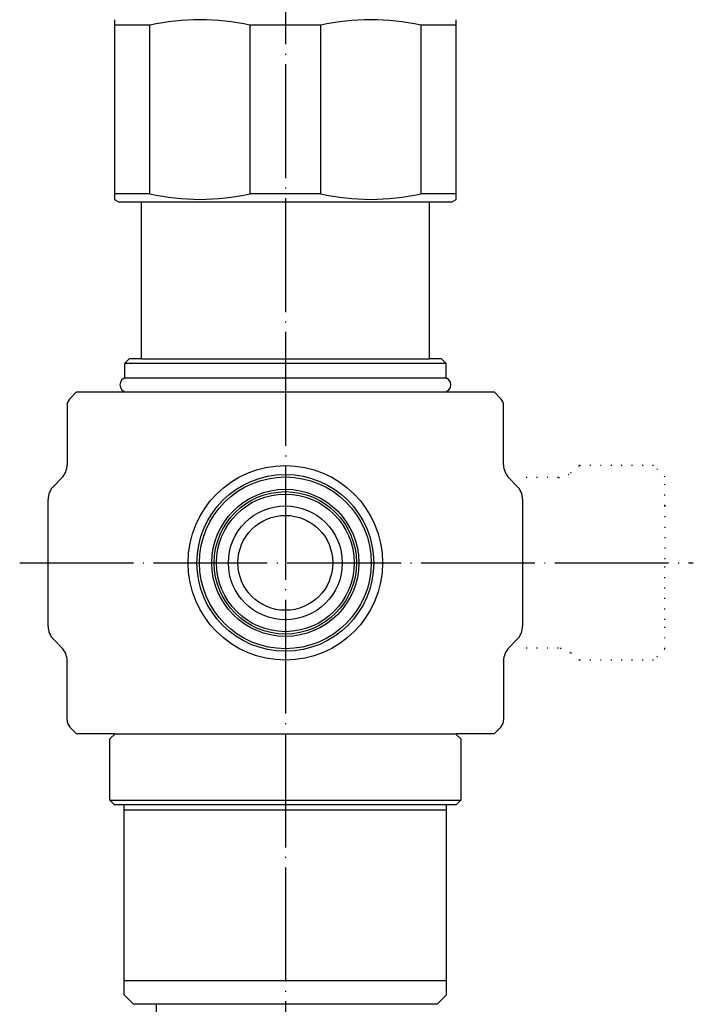
# Model space of a CAD drawing. Units: millimetres. Extents: x 46 to 448, y 70 to 993.
# Drawn here: x 272 to 343, y 658 to 762 of the extents above; entities that cross this region are included whole.
import ezdxf

# ---------------------------------------------------------------- set-up
doc = ezdxf.new("R2010")
doc.units = ezdxf.units.MM
doc.linetypes.add('DOT_CENTER', pattern=[14, 12, -1, 0, -1])
doc.linetypes.add('DOTTED', pattern=[1, 0, -1])
doc.layers.add('1', color=7, linetype='Continuous')

msp = doc.modelspace()

# ---------------------------------------------------------------- linework, layer by layer
at = {"color": 3, "linetype": 'Continuous'}
for p, q in [((282, 761.7113), (282, 761.134)), ((318, 761.134), (318, 761.7113)), ((282, 761.134), (282, 743.366)), ((285.7322, 761.134), (282, 761.134)), ((285.7322, 743.366), (285.7322, 761.134)), ((296.2678, 761.134), (296.2678, 743.366)), ((303.7322, 761.134), (296.2678, 761.134)), ((303.7322, 743.366), (303.7322, 761.134)), ((314.2678, 761.134), (314.2678, 743.366)), ((318, 761.134), (314.2678, 761.134)), ((318, 743.366), (318, 761.134)), ((285.7322, 743.366), (282, 743.366)), ((282, 743.366), (282, 742.7887)), ((282, 742.7887), (282.5, 742.5)), ((303.7322, 743.366), (296.2678, 743.366)), ((318, 743.366), (314.2678, 743.366)), ((317.5, 742.5), (318, 742.7887)), ((318, 742.7887), (318, 743.366)), ((317.5, 742.5), (282.5, 742.5)), ((275, 697.8284), (275, 711.1716)), ((325, 711.1716), (325, 697.8284)), ((277, 687.9142), (277, 694.1717)), ((323, 694.1717), (323, 687.9142)), ((286.4, 658), (286.4, 469))]:
    msp.add_line(p, q, dxfattribs=at)
at = {"color": 6, "linetype": 'DOTTED'}
for p, q in [((340, 713.55), (338.8, 714.75)), ((340, 695.45), (338.8, 694.25))]:
    msp.add_line(p, q, dxfattribs=at)
at = {"color": 3, "linetype": 'Continuous'}
for centre, start, end in [((291, 737.367), 77.502717, 102.497283), ((309, 737.367), 77.502717, 102.497283), ((291, 767.133), 257.502717, 282.497283), ((309, 767.133), 257.502717, 282.497283)]:
    msp.add_arc(centre, 24.3438, start, end, dxfattribs=at)
at = {"layer": '1', "color": 1, "linetype": 'DOT_CENTER'}
for p, q in [((300, 827.5185), (300, 99)), ((272, 704.5), (343, 704.5))]:
    msp.add_line(p, q, dxfattribs=at)
at = {"layer": '1', "color": 3, "linetype": 'Continuous'}
for p, q in [((284.8, 742.5), (284.8, 726)), ((315.2, 726), (315.2, 742.5)), ((283.55, 726), (283.05, 725.5)), ((284.8, 726), (283.55, 726)), ((284.8, 726), (315.2, 726)), ((316.45, 726), (315.2, 726)), ((316.95, 725.5), (316.45, 726)), ((316.95, 725.5), (283.05, 725.5)), ((283.05, 725.5), (283.05, 724)), ((316.95, 724), (316.95, 725.5)), ((283.05, 724), (284.05, 724)), ((284.05, 724), (315.95, 724)), ((315.95, 724), (316.95, 724)), ((277.2929, 721.7929), (278, 722.5)), ((278, 722.5), (283.2998, 722.5)), ((283.3, 722.5), (316.7, 722.5)), ((316.7002, 722.5), (322, 722.5)), ((322, 722.5), (322.7071, 721.7929)), ((277, 721.0858), (277, 714.8284)), ((323, 714.8284), (323, 721.0858)), ((276.4142, 713.4142), (275.5858, 712.5858)), ((324.4142, 712.5858), (323.5858, 713.4142)), ((276.4142, 695.5858), (275.5858, 696.4142)), ((324.4142, 696.4142), (323.5858, 695.5858)), ((277.2929, 687.2071), (278, 686.5)), ((322, 686.5), (322.7071, 687.2071)), ((280.6224, 686.5), (278, 686.5)), ((282, 686.5), (280.6224, 686.5)), ((281.5, 685.9502), (282.0498, 686.5)), ((281.5, 679.5), (281.5, 685.9502)), ((282, 686.5), (300, 686.5)), ((300, 686.5), (318, 686.5)), ((317.9502, 686.5), (318.5, 685.9502)), ((319.3776, 686.5), (318, 686.5)), ((318.5, 685.9502), (318.5, 679.5)), ((322, 686.5), (319.3776, 686.5)), ((281.5, 679.5), (318.5, 679.5)), ((282, 679), (281.5, 679.5)), ((318.5, 679.5), (318, 679)), ((318, 679), (282, 679)), ((283, 659), (283, 679)), ((283, 678.5), (300, 678.5)), ((300, 678.5), (317, 678.5)), ((317, 659), (317, 679)), ((283, 660.5), (300, 660.5)), ((300, 660.5), (317, 660.5)), ((284, 658), (283, 659)), ((317, 659), (316, 658)), ((286.4, 658), (284, 658)), ((300, 658), (286.4, 658)), ((313.6, 658), (300, 658)), ((316, 658), (313.6, 658))]:
    msp.add_line(p, q, dxfattribs=at)
at = {"layer": '1', "color": 6, "linetype": 'DOTTED'}
for p, q in [((330.0679, 713.9679), (331, 714.75)), ((338.8, 714.75), (331, 714.75)), ((340, 710.5), (340, 713.55)), ((328.7824, 713.5), (325, 713.5)), ((340, 710.5), (340, 704.5)), ((340, 698.5), (340, 704.5)), ((340, 695.45), (340, 698.5)), ((328.7824, 695.5), (325, 695.5)), ((331, 694.25), (330.0679, 695.0321)), ((338.8, 694.25), (331, 694.25))]:
    msp.add_line(p, q, dxfattribs=at)
at = {"layer": '1', "color": 3, "linetype": 'Continuous'}
for radius in [10.25, 9.3155, 9.05, 7.75, 7.5, 7.25, 6, 5]:
    msp.add_circle((300, 704.5), radius, dxfattribs=at)
for centre, radius, start, end in [((283.3, 723.25), 0.75, 90, 270), ((316.7, 723.25), 0.75, 270, 90), ((278, 721.0858), 1, 135.000001, 180), ((322, 721.0858), 1, 0, 44.999999), ((275, 714.8284), 2, 315, 0), ((325, 714.8284), 2, 180, 225), ((277, 711.1716), 2, 135, 180), ((323, 711.1716), 2, 0, 45), ((277, 697.8284), 2, 180, 225), ((323, 697.8284), 2, 315, 0), ((275, 694.1716), 2, 0, 45), ((325, 694.1716), 2, 135, 180), ((278, 687.9142), 1, 180, 224.999999), ((322, 687.9142), 1, 315.000001, 360)]:
    msp.add_arc(centre, radius, start, end, dxfattribs=at)
at = {"layer": '1', "color": 6, "linetype": 'DOTTED'}
for centre, start, end in [((328.7824, 715.5), 270, 310), ((328.7824, 693.5), 50, 90)]:
    msp.add_arc(centre, 2, start, end, dxfattribs=at)

doc.saveas('drawing.dxf')
